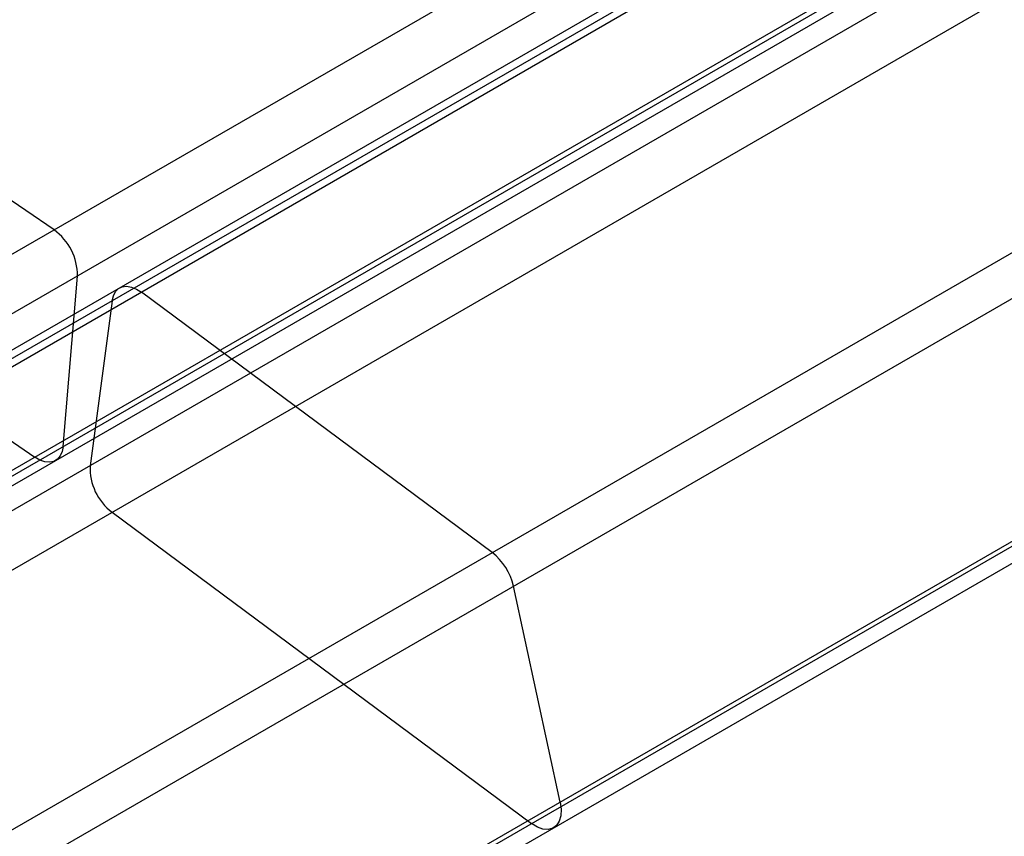
# Paper-space layout '_Isometric' of a CAD drawing. Units: millimetres. Extents: x -52 to 855, y -283 to 687.
# Drawn here: x 503 to 638, y 188 to 299 of the extents above; entities that cross this region are included whole.
import ezdxf

# ---------------------------------------------------------------- set-up
doc = ezdxf.new("R2010")
doc.units = ezdxf.units.MM

psp = doc.layouts.new('_Isometric')

# ---------------------------------------------------------------- linework, layer by layer
at = {"color": 7, "linetype": 'Continuous', "lineweight": 25}
for p, q in [((299.56, 150.27), (688.47, 374.78)), ((691.67, 368.49), (302.76, 143.98)), ((697.39, 366.85), (308.49, 142.34)), ((700.39, 366.28), (311.49, 141.76)), ((307.49, 140.61), (696.39, 365.12)), ((300.8, 120.72), (689.71, 345.23)), ((685.86, 343.76), (296.95, 119.25)), ((299.78, 118.8), (688.69, 343.31)), ((693.39, 342.6), (304.48, 118.09)), ((307.48, 111.74), (696.39, 336.25)), ((359.36, 106.23), (748.26, 330.74)), ((751.16, 326.15), (362.26, 101.63)), ((508.16, 270.69), (448.67, 311.4)), ((368.63, 72.15), (757.54, 296.67)), ((753.64, 293.76), (364.73, 69.24)), ((367.73, 68.67), (756.64, 293.18)), ((446.06, 280.39), (505.55, 239.67)), ((509.4, 241.14), (511.35, 264.4)), ((567.95, 226.65), (520.08, 262.18)), ((516.08, 261.03), (513.08, 238.51)), ((516.08, 232.16), (573.33, 189.66)), ((577.23, 192.57), (570.85, 222.05))]:
    psp.add_line(p, q, dxfattribs=at)
at = {"color": 7, "linetype": 'Continuous', "lineweight": 25, "flags": 128}
for points in [[(516.08, 261.03), (516.25, 261.71), (516.54, 262.27), (516.95, 262.68), (517.46, 262.92), (518.05, 262.99), (518.71, 262.89), (519.39, 262.62), (520.08, 262.18)], [(509.4, 241.14), (509.26, 240.43), (509, 239.84), (508.62, 239.39), (508.13, 239.1), (507.56, 238.99), (506.92, 239.05), (506.24, 239.28), (505.55, 239.67)], [(577.23, 192.57), (577.36, 191.61), (577.32, 190.73), (577.11, 189.99), (576.74, 189.41), (576.22, 189.03), (575.59, 188.86), (574.88, 188.91), (574.11, 189.18), (573.33, 189.66)]]:
    psp.add_lwpolyline(points, dxfattribs=at)
at = {"color": 7, "linetype": 'Continuous', "lineweight": 25}
for centre, radius, start, end in [((503.73, 264.48), 7.62, 359.3807, 54.4913), ((520.61, 238.18), 7.54, 177.5079, 233.0583), ((562.96, 220.29), 8.08, 12.6181, 51.8915)]:
    psp.add_arc(centre, radius, start, end, dxfattribs=at)
psp.add_open_spline([(383.45, 468.75), (386.55, 467.2), (395.57, 462.71), (410.5, 455.07), (428.25, 445.75), (446, 436.17), (463.77, 426.32), (481.53, 416.22), (499.29, 405.85), (517.06, 395.23), (534.81, 384.36), (552.56, 373.23), (570.3, 361.85), (588.03, 350.22), (605.74, 338.34), (623.43, 326.22), (641.1, 313.86), (658.74, 301.25), (676.35, 288.4), (692.41, 276.46), (702.58, 268.74), (706.9, 265.46)], degree=3, knots=[0, 0, 0, 0, 0.028812, 0.083561, 0.13831, 0.19306, 0.247809, 0.302559, 0.357308, 0.412058, 0.466808, 0.521558, 0.576308, 0.631058, 0.685808, 0.740559, 0.795309, 0.85006, 0.904811, 0.959562, 1, 1, 1, 1], dxfattribs=at)

doc.saveas('drawing.dxf')
